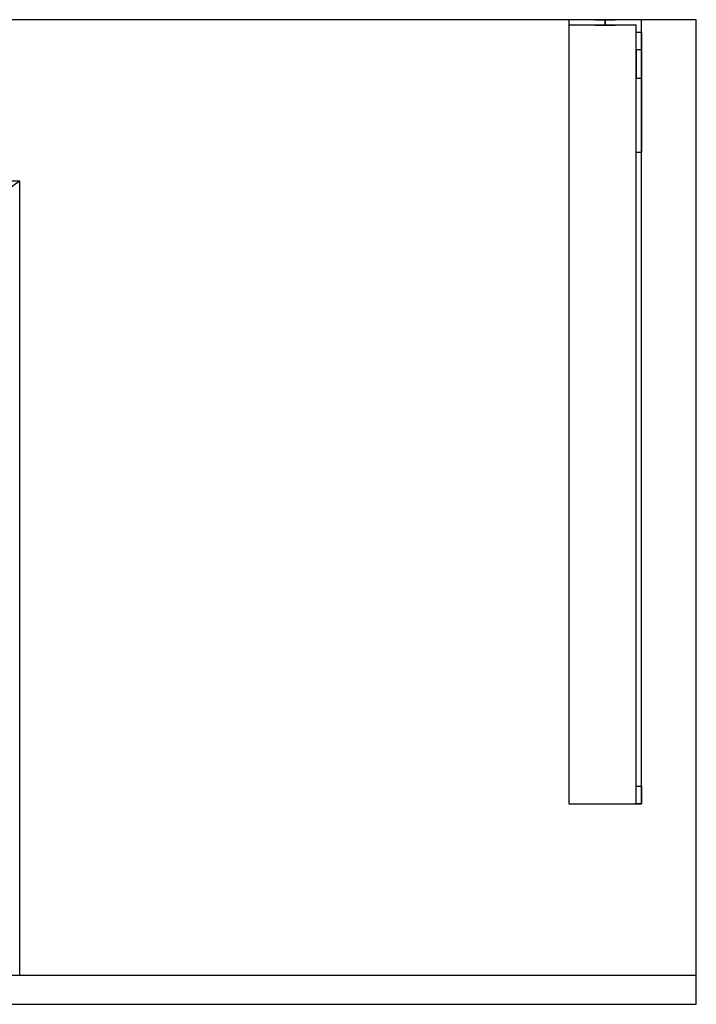
# Model space of a CAD drawing. Units: millimetres. Extents: x -856 to 700, y -540 to 0.
# Drawn here: x 329 to 700, y -540 to 0 of the extents above; entities that cross this region are included whole.
import ezdxf
from ezdxf.lldxf.tags import DXFTag

# ---------------------------------------------------------------- set-up
doc = ezdxf.new("R2010")
doc.units = ezdxf.units.MM
for name, color, linetype, true_color in [('ORTHO$3', 7, 'CONTINUOUS', 0xffffff), ('VERASE001I1$0000', 7, 'CONTINUOUS', 0xffffff), ('VERASE001I10$0000', 7, 'CONTINUOUS', 0xffffff), ('VERASE001I12$0000', 7, 'CONTINUOUS', 0xffffff), ('VERASE001I26$0000', 7, 'CONTINUOUS', 0xffffff), ('VERASE001I27$0100', 7, 'CONTINUOUS', 0xffffff), ('VERASE001I28$0000', 7, 'CONTINUOUS', 0xffffff), ('VERASE001I29$0000', 7, 'CONTINUOUS', 0xffffff), ('VERASE001I3$0000', 7, 'CONTINUOUS', 0xffffff), ('VERASE001I34$0000', 7, 'CONTINUOUS', 0xffffff), ('VERASE001I35$0000', 7, 'CONTINUOUS', 0xffffff), ('VERASE001I37$0000', 7, 'CONTINUOUS', 0xffffff), ('VERASE001I4$0000', 7, 'CONTINUOUS', 0xffffff), ('VERASE001I40$0000', 7, 'CONTINUOUS', 0xffffff), ('VERASE001I6$0000', 7, 'CONTINUOUS', 0xffffff), ('VERASE001I7$0000', 7, 'CONTINUOUS', 0xffffff), ('VERASE005I197$0000', 7, 'CONTINUOUS', 0xffffff), ('VERASE005I198$0000', 7, 'CONTINUOUS', 0xffffff), ('VERASE005I199$0000', 7, 'CONTINUOUS', 0xffffff), ('VERASE005I200$0000', 7, 'CONTINUOUS', 0xffffff), ('VERASE005I201$0000', 7, 'CONTINUOUS', 0xffffff), ('VERASE005I202$0000', 7, 'CONTINUOUS', 0xffffff), ('VERASE005I203$0000', 7, 'CONTINUOUS', 0xffffff), ('VERASE005I204$0000', 7, 'CONTINUOUS', 0xffffff), ('VERASE005I205$0000', 7, 'CONTINUOUS', 0xffffff), ('VERASE005I206$0000', 7, 'CONTINUOUS', 0xffffff), ('VERASE005I207$0000', 7, 'CONTINUOUS', 0xffffff), ('VERASE005I208$0000', 7, 'CONTINUOUS', 0xffffff), ('VERASE005I209$0000', 7, 'CONTINUOUS', 0xffffff), ('VERASE005I210$0000', 7, 'CONTINUOUS', 0xffffff), ('VERASE005I211$0000', 7, 'CONTINUOUS', 0xffffff), ('VERASE005I212$0100', 7, 'CONTINUOUS', 0xffffff), ('VERASE005I213$0000', 7, 'CONTINUOUS', 0xffffff), ('VERASE005I214$0000', 7, 'CONTINUOUS', 0xffffff), ('VERASE005I215$0000', 7, 'CONTINUOUS', 0xffffff), ('VERASE005I216$0100', 7, 'CONTINUOUS', 0xffffff), ('VERASE005I217$0000', 7, 'CONTINUOUS', 0xffffff), ('VERASE005I218$0000', 7, 'CONTINUOUS', 0xffffff), ('VERASE005I219$0000', 7, 'CONTINUOUS', 0xffffff), ('VERASE005I220$0000', 7, 'CONTINUOUS', 0xffffff), ('VERASE005I221$0000', 7, 'CONTINUOUS', 0xffffff), ('VERASE005I222$0000', 7, 'CONTINUOUS', 0xffffff), ('VERASE005I223$0100', 7, 'CONTINUOUS', 0xffffff), ('VERASE005I224$0000', 7, 'CONTINUOUS', 0xffffff), ('VERASE005I225$0000', 7, 'CONTINUOUS', 0xffffff), ('VERASE005I226$0000', 7, 'CONTINUOUS', 0xffffff), ('VERASE005I227$0000', 7, 'CONTINUOUS', 0xffffff), ('VERASE005I228$0000', 7, 'CONTINUOUS', 0xffffff), ('VERASE005I229$0000', 7, 'CONTINUOUS', 0xffffff), ('VERASE005I230$0000', 7, 'CONTINUOUS', 0xffffff), ('VERASE005I295$0000', 7, 'CONTINUOUS', 0xffffff), ('VERASE005I296$0000', 7, 'CONTINUOUS', 0xffffff), ('VERASE005I297$0000', 7, 'CONTINUOUS', 0xffffff), ('VERASE005I298$0000', 7, 'CONTINUOUS', 0xffffff), ('VERASE005I299$0000', 7, 'CONTINUOUS', 0xffffff), ('VERASE005I300$0000', 7, 'CONTINUOUS', 0xffffff), ('VERASE005I301$0000', 7, 'CONTINUOUS', 0xffffff), ('VERASE005I302$0000', 7, 'CONTINUOUS', 0xffffff), ('VMODIFIED001I10$0001', 7, 'CONTINUOUS', 0xffffff), ('VMODIFIED001I10$0100', 7, 'CONTINUOUS', 0xffffff), ('VMODIFIED001I12$0001', 7, 'CONTINUOUS', 0xffffff), ('VMODIFIED001I12$0100', 7, 'CONTINUOUS', 0xffffff), ('VMODIFIED001I12$1000', 7, 'CONTINUOUS', 0xffffff), ('VMODIFIED001I3$0001', 7, 'CONTINUOUS', 0xffffff), ('VMODIFIED001I3$0100', 7, 'CONTINUOUS', 0xffffff), ('VMODIFIED001I37$0100', 7, 'CONTINUOUS', 0xffffff), ('VMODIFIED001I6$0001', 7, 'CONTINUOUS', 0xffffff), ('VMODIFIED001I6$1000', 7, 'CONTINUOUS', 0xffffff), ('VMODIFIED001I7$0001', 7, 'CONTINUOUS', 0xffffff), ('VMODIFIED001I7$1000', 7, 'CONTINUOUS', 0xffffff), ('VMODIFIED005I197$0100', 7, 'CONTINUOUS', 0xffffff), ('VMODIFIED005I198$0100', 7, 'CONTINUOUS', 0xffffff), ('VMODIFIED005I199$0100', 7, 'CONTINUOUS', 0xffffff), ('VMODIFIED005I200$0100', 7, 'CONTINUOUS', 0xffffff), ('VMODIFIED005I201$0100', 7, 'CONTINUOUS', 0xffffff), ('VMODIFIED005I202$0100', 7, 'CONTINUOUS', 0xffffff), ('VMODIFIED005I213$0100', 7, 'CONTINUOUS', 0xffffff), ('VMODIFIED005I214$0100', 7, 'CONTINUOUS', 0xffffff), ('VMODIFIED005I217$0100', 7, 'CONTINUOUS', 0xffffff), ('VMODIFIED005I221$0100', 7, 'CONTINUOUS', 0xffffff), ('VMODIFIED005I224$0100', 7, 'CONTINUOUS', 0xffffff), ('VMODIFIED005I225$0100', 7, 'CONTINUOUS', 0xffffff), ('VMODIFIED005I227$0100', 7, 'CONTINUOUS', 0xffffff), ('VMODIFIED005I229$0100', 7, 'CONTINUOUS', 0xffffff), ('VMODIFIED005I295$0100', 7, 'CONTINUOUS', 0xffffff), ('VMODIFIED005I296$0100', 7, 'CONTINUOUS', 0xffffff), ('VMODIFIED005I297$0100', 7, 'CONTINUOUS', 0xffffff), ('VMODIFIED005I298$0100', 7, 'CONTINUOUS', 0xffffff), ('VMODIFIED005I299$0100', 7, 'CONTINUOUS', 0xffffff), ('VMODIFIED005I300$0100', 7, 'CONTINUOUS', 0xffffff), ('VMODIFIED005I301$0100', 7, 'CONTINUOUS', 0xffffff), ('VMODIFIED005I302$0100', 7, 'CONTINUOUS', 0xffffff)]:
    doc.layers.add(name, color=color, linetype=linetype, true_color=true_color)
tags = doc.linetypes.add('DASHED', pattern=[25.72, 12.86, -12.86]).pattern_tags.tags
tags[6:7] = [DXFTag(74, 4), DXFTag(75, 0), DXFTag(340, '0'), DXFTag(46, 0.0), DXFTag(50, 0.0), DXFTag(44, 0.0), DXFTag(45, 0.0)]
tags[4:5] = [DXFTag(74, 4), DXFTag(75, 0), DXFTag(340, '0'), DXFTag(46, 0.0), DXFTag(50, 0.0), DXFTag(44, 0.0), DXFTag(45, 0.0)]

msp = doc.modelspace()

# ---------------------------------------------------------------- linework, layer by layer
at = {"layer": 'ORTHO$3', "color": 252, "linetype": 'Continuous'}
for p, q in [((650, -3, -75.5), (650, 0, -75.5)), ((650, 0, -86.5), (650, -3, -86.5)), ((650, -3, -140.5), (650, 0, -140.5)), ((650, 0, -151.5), (650, -3, -151.5)), ((650, -3, -40.5), (650, 0, -40.5)), ((650, 0, -51.5), (650, -3, -51.5))]:
    msp.add_line(p, q, dxfattribs=at)
at = {"layer": 'VERASE001I1$0000', "color": 9, "linetype": 'Continuous'}
msp.add_line((700, 0, -16), (700, 0), dxfattribs=at)
at = {"layer": 'VERASE001I10$0000', "color": 9, "linetype": 'Continuous'}
msp.add_line((-700, -540, -160), (700, -540, -160), dxfattribs=at)
at = {"layer": 'VERASE001I12$0000', "color": 9, "linetype": 'Continuous'}
msp.add_line((322, -540), (700, -540), dxfattribs=at)
at = {"layer": 'VERASE001I26$0000', "color": 9, "linetype": 'Continuous'}
msp.add_line((700, -524, -16), (700, 0, -16), dxfattribs=at)
at = {"layer": 'VERASE001I27$0100', "color": 9, "linetype": 'Continuous'}
msp.add_line((328.63, -88.56, -16), (-328.63, -88.56, -16), dxfattribs=at)
at = {"layer": 'VERASE001I28$0000', "color": 9, "linetype": 'Continuous'}
msp.add_line((328.63, -524, -16), (328.63, -88.56, -16), dxfattribs=at)
at = {"layer": 'VERASE001I29$0000', "color": 9, "linetype": 'Continuous'}
msp.add_line((-700, -524, -160), (700, -524, -160), dxfattribs=at)
at = {"layer": 'VERASE001I3$0000', "color": 9, "linetype": 'Continuous'}
msp.add_line((700, -540, -160), (700, -540), dxfattribs=at)
at = {"layer": 'VERASE001I34$0000', "color": 9, "linetype": 'Continuous'}
msp.add_line((700, -524, -160), (700, -524, -16), dxfattribs=at)
at = {"layer": 'VERASE001I35$0000', "color": 9, "linetype": 'Continuous'}
msp.add_line((328.63, -88.56, -16), (250.92, -141.75, -93.71), dxfattribs=at)
at = {"layer": 'VERASE001I37$0000', "color": 9, "linetype": 'Continuous'}
msp.add_line((328.63, -524, -16), (700, -524, -16), dxfattribs=at)
at = {"layer": 'VERASE001I4$0000', "color": 9, "linetype": 'Continuous'}
msp.add_line((700, -540, -160), (700, -524, -160), dxfattribs=at)
at = {"layer": 'VERASE001I40$0000', "color": 9, "linetype": 'Continuous'}
msp.add_line((700, 0, -16), (-700, 0, -16), dxfattribs=at)
at = {"layer": 'VERASE001I6$0000', "color": 9, "linetype": 'Continuous'}
msp.add_line((700, 0), (-700, 0), dxfattribs=at)
at = {"layer": 'VERASE001I7$0000', "color": 9, "linetype": 'Continuous'}
msp.add_line((700, -540), (700, 0), dxfattribs=at)
at = {"layer": 'VERASE005I197$0000', "color": 252, "linetype": 'Continuous', "extrusion": (1, 0, 0)}
msp.add_arc((-74.27, -101.45, 670), 43, 11, 88, dxfattribs=at)
at = {"layer": 'VERASE005I198$0000', "color": 252, "linetype": 'Continuous', "extrusion": (-1, 0, 0)}
msp.add_arc((74.27, -101.45, -667), 43, 92, 169, dxfattribs=at)
at = {"layer": 'VERASE005I199$0000', "color": 252, "linetype": 'Continuous'}
msp.add_line((667, -32.06, -93.24), (670, -32.06, -93.24), dxfattribs=at)
at = {"layer": 'VERASE005I200$0000', "color": 252, "linetype": 'Continuous'}
msp.add_line((670, -72.77, -58.47), (667, -72.77, -58.47), dxfattribs=at)
at = {"layer": 'VERASE005I201$0000', "color": 252, "linetype": 'Continuous'}
msp.add_line((630, -430, -19), (630, -430, -16), dxfattribs=at)
at = {"layer": 'VERASE005I202$0000', "color": 252, "linetype": 'Continuous'}
msp.add_line((670, -430, -36.34), (670, -430, -16), dxfattribs=at)
at = {"layer": 'VERASE005I203$0000', "color": 252, "linetype": 'Continuous'}
msp.add_line((670, 0, -181), (670, 0, -16), dxfattribs=at)
at = {"layer": 'VERASE005I204$0000', "color": 252, "linetype": 'Continuous'}
msp.add_line((630, 0, -181), (630, 0, -16), dxfattribs=at)
at = {"layer": 'VERASE005I205$0000', "color": 252, "linetype": 'Continuous'}
msp.add_line((670, 0, -181), (630, 0, -181), dxfattribs=at)
at = {"layer": 'VERASE005I206$0000', "color": 252, "linetype": 'Continuous'}
msp.add_line((670, -6.76, -181), (670, 0, -181), dxfattribs=at)
at = {"layer": 'VERASE005I207$0000', "color": 252, "linetype": 'Continuous'}
msp.add_line((630, 0, -181), (630, -3, -181), dxfattribs=at)
at = {"layer": 'VERASE005I208$0000', "color": 252, "linetype": 'Continuous'}
msp.add_line((670, 0, -16), (630, 0, -16), dxfattribs=at)
at = {"layer": 'VERASE005I209$0000', "color": 252, "linetype": 'Continuous'}
msp.add_line((670, -430, -16), (670, 0, -16), dxfattribs=at)
at = {"layer": 'VERASE005I210$0000', "color": 252, "linetype": 'Continuous'}
msp.add_line((630, -430, -16), (670, -430, -16), dxfattribs=at)
at = {"layer": 'VERASE005I211$0000', "color": 252, "linetype": 'Continuous'}
msp.add_line((630, 0, -16), (630, -430, -16), dxfattribs=at)
at = {"layer": 'VERASE005I212$0100', "color": 252, "linetype": 'Continuous'}
msp.add_line((670, -16.57, -172.91), (670, -32.06, -93.24), dxfattribs=at)
at = {"layer": 'VERASE005I213$0000', "color": 252, "linetype": 'Continuous'}
msp.add_line((670, -420.35, -46.34), (670, -72.77, -58.47), dxfattribs=at)
at = {"layer": 'VERASE005I214$0000', "color": 252, "linetype": 'Continuous'}
msp.add_line((667, -430, -36.34), (667, -430, -19), dxfattribs=at)
at = {"layer": 'VERASE005I215$0000', "color": 252, "linetype": 'Continuous'}
msp.add_line((667, -3, -181), (667, -3, -19), dxfattribs=at)
at = {"layer": 'VERASE005I216$0100', "color": 252, "linetype": 'Continuous'}
msp.add_line((630, -3, -181), (630, -3, -19), dxfattribs=at)
at = {"layer": 'VERASE005I217$0000', "color": 252, "linetype": 'Continuous'}
msp.add_line((667, -3, -181), (630, -3, -181), dxfattribs=at)
at = {"layer": 'VERASE005I218$0000', "color": 252, "linetype": 'Continuous'}
msp.add_line((667, -6.76, -181), (667, -3, -181), dxfattribs=at)
at = {"layer": 'VERASE005I219$0000', "color": 252, "linetype": 'Continuous'}
msp.add_line((667, -3, -19), (630, -3, -19), dxfattribs=at)
at = {"layer": 'VERASE005I220$0000', "color": 252, "linetype": 'Continuous'}
msp.add_line((667, -430, -19), (667, -3, -19), dxfattribs=at)
at = {"layer": 'VERASE005I221$0000', "color": 252, "linetype": 'Continuous'}
msp.add_line((630, -430, -19), (667, -430, -19), dxfattribs=at)
at = {"layer": 'VERASE005I222$0000', "color": 252, "linetype": 'Continuous'}
msp.add_line((630, -3, -19), (630, -430, -19), dxfattribs=at)
at = {"layer": 'VERASE005I223$0100', "color": 252, "linetype": 'Continuous'}
msp.add_line((667, -16.57, -172.91), (667, -32.06, -93.24), dxfattribs=at)
at = {"layer": 'VERASE005I224$0000', "color": 252, "linetype": 'Continuous'}
msp.add_line((667, -420.35, -46.34), (667, -72.77, -58.47), dxfattribs=at)
at = {"layer": 'VERASE005I225$0000', "color": 252, "linetype": 'Continuous', "extrusion": (0, 1, 0)}
msp.add_circle((-650, -46, -3), 5.5, dxfattribs=at)
at = {"layer": 'VERASE005I226$0000', "color": 252, "linetype": 'Continuous', "extrusion": (0, 1, 0)}
msp.add_circle((-650, -46), 5.5, dxfattribs=at)
at = {"layer": 'VERASE005I227$0000', "color": 252, "linetype": 'Continuous', "extrusion": (0, 1, 0)}
msp.add_circle((-650, -81, -3), 5.5, dxfattribs=at)
at = {"layer": 'VERASE005I228$0000', "color": 252, "linetype": 'Continuous', "extrusion": (0, 1, 0)}
msp.add_circle((-650, -81), 5.5, dxfattribs=at)
at = {"layer": 'VERASE005I229$0000', "color": 252, "linetype": 'Continuous', "extrusion": (0, 1, 0)}
msp.add_circle((-650, -146, -3), 5.5, dxfattribs=at)
at = {"layer": 'VERASE005I230$0000', "color": 252, "linetype": 'Continuous', "extrusion": (0, 1, 0)}
msp.add_circle((-650, -146), 5.5, dxfattribs=at)
at = {"layer": 'VERASE005I295$0000', "color": 252, "linetype": 'Continuous'}
msp.add_line((667, -420.35, -46.34), (670, -420.35, -46.34), dxfattribs=at)
at = {"layer": 'VERASE005I296$0000', "color": 252, "linetype": 'Continuous', "extrusion": (1, 0, 0)}
msp.add_arc((-420, -36.34, 667), 10, 180, 268, dxfattribs=at)
at = {"layer": 'VERASE005I297$0000', "color": 252, "linetype": 'Continuous'}
msp.add_line((667, -6.76, -181), (670, -6.76, -181), dxfattribs=at)
at = {"layer": 'VERASE005I298$0000', "color": 252, "linetype": 'Continuous', "extrusion": (-1, 0, 0)}
msp.add_arc((6.76, -171, -670), 10, 270, 349, dxfattribs=at)
at = {"layer": 'VERASE005I299$0000', "color": 252, "linetype": 'Continuous', "extrusion": (-1, 0, 0)}
msp.add_arc((420, -36.34, -670), 10, 272, 360, dxfattribs=at)
at = {"layer": 'VERASE005I300$0000', "color": 252, "linetype": 'Continuous'}
msp.add_line((670, -16.57, -172.91), (667, -16.57, -172.91), dxfattribs=at)
at = {"layer": 'VERASE005I301$0000', "color": 252, "linetype": 'Continuous', "extrusion": (1, 0, 0)}
msp.add_arc((-6.76, -171, 667), 10, 191, 270, dxfattribs=at)
at = {"layer": 'VERASE005I302$0000', "color": 252, "linetype": 'Continuous'}
msp.add_line((670, -430, -36.34), (667, -430, -36.34), dxfattribs=at)
at = {"layer": 'VMODIFIED001I10$0001', "color": 9, "linetype": 'Continuous'}
msp.add_line((-700, -540, -160), (700, -540, -160), dxfattribs=at)
at = {"layer": 'VMODIFIED001I10$0100', "color": 9, "linetype": 'Continuous'}
msp.add_line((-700, -540, -160), (700, -540, -160), dxfattribs=at)
at = {"layer": 'VMODIFIED001I12$0001', "color": 9, "linetype": 'Continuous'}
msp.add_line((322, -540), (700, -540), dxfattribs=at)
at = {"layer": 'VMODIFIED001I12$0100', "color": 9, "linetype": 'Continuous'}
msp.add_line((322, -540), (700, -540), dxfattribs=at)
at = {"layer": 'VMODIFIED001I12$1000', "color": 9, "linetype": 'Continuous'}
msp.add_line((322, -540), (700, -540), dxfattribs=at)
at = {"layer": 'VMODIFIED001I3$0001', "color": 9, "linetype": 'Continuous'}
msp.add_line((700, -540, -160), (700, -540), dxfattribs=at)
at = {"layer": 'VMODIFIED001I3$0100', "color": 9, "linetype": 'Continuous'}
msp.add_line((700, -540, -160), (700, -540), dxfattribs=at)
at = {"layer": 'VMODIFIED001I37$0100', "color": 13, "linetype": 'DASHED'}
msp.add_line((328.63, -524, -16), (700, -524, -16), dxfattribs=at)
at = {"layer": 'VMODIFIED001I6$0001', "color": 9, "linetype": 'Continuous'}
msp.add_line((700, 0), (-700, 0), dxfattribs=at)
at = {"layer": 'VMODIFIED001I6$1000', "color": 9, "linetype": 'Continuous'}
msp.add_line((700, 0), (-700, 0), dxfattribs=at)
at = {"layer": 'VMODIFIED001I7$0001', "color": 9, "linetype": 'Continuous'}
msp.add_line((700, -540), (700, 0), dxfattribs=at)
at = {"layer": 'VMODIFIED001I7$1000', "color": 9, "linetype": 'Continuous'}
msp.add_line((700, -540), (700, 0), dxfattribs=at)
at = {"layer": 'VMODIFIED005I197$0100', "color": 13, "linetype": 'DASHED', "extrusion": (1, 0, 0)}
msp.add_arc((-74.27, -101.45, 670), 43, 11, 88, dxfattribs=at)
at = {"layer": 'VMODIFIED005I198$0100', "color": 13, "linetype": 'DASHED', "extrusion": (-1, 0, 0)}
msp.add_arc((74.27, -101.45, -667), 43, 92, 169, dxfattribs=at)
at = {"layer": 'VMODIFIED005I199$0100', "color": 13, "linetype": 'DASHED'}
msp.add_line((667, -32.06, -93.24), (670, -32.06, -93.24), dxfattribs=at)
at = {"layer": 'VMODIFIED005I200$0100', "color": 13, "linetype": 'DASHED'}
msp.add_line((670, -72.77, -58.47), (667, -72.77, -58.47), dxfattribs=at)
at = {"layer": 'VMODIFIED005I201$0100', "color": 13, "linetype": 'DASHED'}
msp.add_line((630, -430, -19), (630, -430, -16), dxfattribs=at)
at = {"layer": 'VMODIFIED005I202$0100', "color": 13, "linetype": 'DASHED'}
msp.add_line((670, -430, -36.34), (670, -430, -16), dxfattribs=at)
at = {"layer": 'VMODIFIED005I213$0100', "color": 13, "linetype": 'DASHED'}
msp.add_line((670, -420.35, -46.34), (670, -72.77, -58.47), dxfattribs=at)
at = {"layer": 'VMODIFIED005I214$0100', "color": 13, "linetype": 'DASHED'}
msp.add_line((667, -430, -36.34), (667, -430, -19), dxfattribs=at)
at = {"layer": 'VMODIFIED005I217$0100', "color": 9, "linetype": 'Continuous'}
msp.add_line((667, -3, -181), (630, -3, -181), dxfattribs=at)
at = {"layer": 'VMODIFIED005I221$0100', "color": 13, "linetype": 'DASHED'}
msp.add_line((630, -430, -19), (667, -430, -19), dxfattribs=at)
at = {"layer": 'VMODIFIED005I224$0100', "color": 13, "linetype": 'DASHED'}
msp.add_line((667, -420.35, -46.34), (667, -72.77, -58.47), dxfattribs=at)
at = {"layer": 'VMODIFIED005I225$0100', "color": 13, "linetype": 'DASHED', "extrusion": (0, 1, 0)}
msp.add_circle((-650, -46, -3), 5.5, dxfattribs=at)
at = {"layer": 'VMODIFIED005I227$0100', "color": 13, "linetype": 'DASHED', "extrusion": (0, 1, 0)}
msp.add_circle((-650, -81, -3), 5.5, dxfattribs=at)
at = {"layer": 'VMODIFIED005I229$0100', "color": 13, "linetype": 'DASHED', "extrusion": (0, 1, 0)}
msp.add_circle((-650, -146, -3), 5.5, dxfattribs=at)
at = {"layer": 'VMODIFIED005I295$0100', "color": 13, "linetype": 'DASHED'}
msp.add_line((667, -420.35, -46.34), (670, -420.35, -46.34), dxfattribs=at)
at = {"layer": 'VMODIFIED005I296$0100', "color": 13, "linetype": 'DASHED', "extrusion": (1, 0, 0)}
msp.add_arc((-420, -36.34, 667), 10, 180, 268, dxfattribs=at)
at = {"layer": 'VMODIFIED005I297$0100', "color": 9, "linetype": 'Continuous'}
msp.add_line((667, -6.76, -181), (670, -6.76, -181), dxfattribs=at)
at = {"layer": 'VMODIFIED005I298$0100', "color": 9, "linetype": 'Continuous', "extrusion": (-1, 0, 0)}
msp.add_arc((6.76, -171, -670), 10, 270, 349, dxfattribs=at)
at = {"layer": 'VMODIFIED005I299$0100', "color": 13, "linetype": 'DASHED', "extrusion": (-1, 0, 0)}
msp.add_arc((420, -36.34, -670), 10, 272, 360, dxfattribs=at)
at = {"layer": 'VMODIFIED005I300$0100', "color": 13, "linetype": 'Continuous'}
msp.add_line((670, -16.57, -172.91), (667, -16.57, -172.91), dxfattribs=at)
at = {"layer": 'VMODIFIED005I301$0100', "color": 9, "linetype": 'Continuous', "extrusion": (1, 0, 0)}
msp.add_arc((-6.76, -171, 667), 10, 191, 270, dxfattribs=at)
at = {"layer": 'VMODIFIED005I302$0100', "color": 13, "linetype": 'DASHED'}
msp.add_line((670, -430, -36.34), (667, -430, -36.34), dxfattribs=at)

doc.saveas('drawing.dxf')
